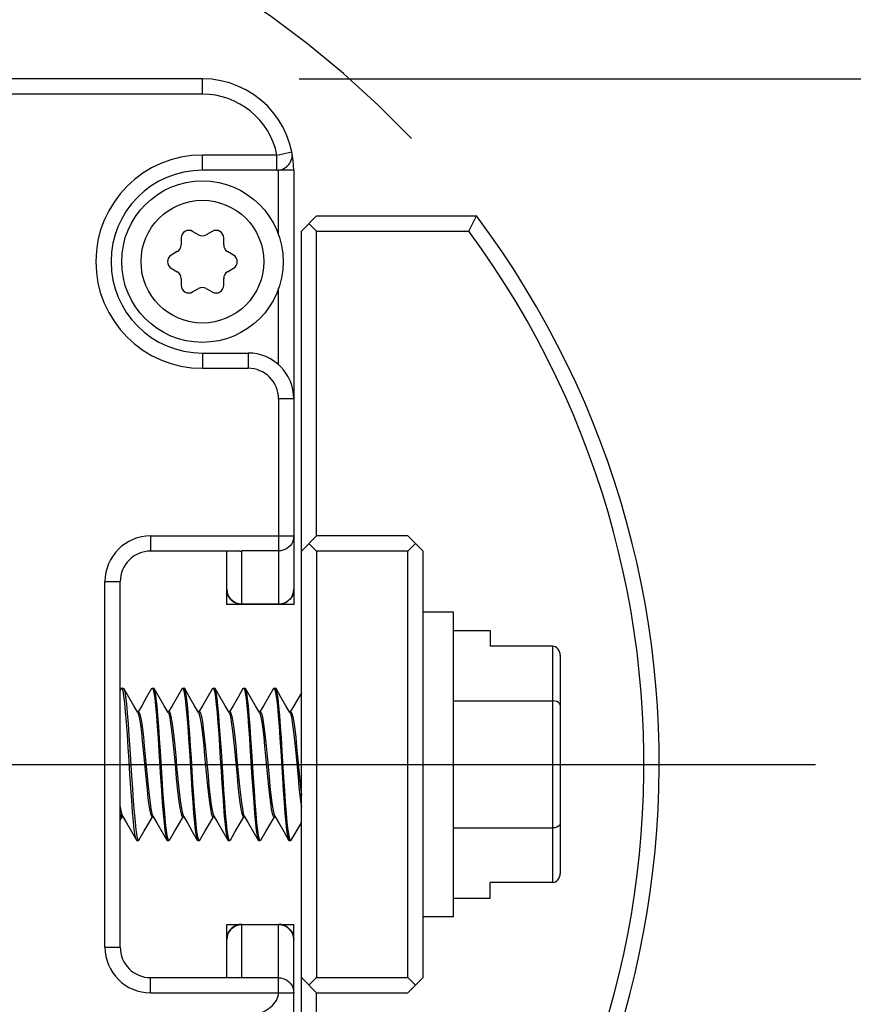
# Model space of a CAD drawing. Units: inches. Extents: x 0.5 to 33.6, y 0.5 to 21.6.
# Drawn here: x 26.3 to 26.9, y 12.7 to 13.3 of the extents above; entities that cross this region are included whole.
import ezdxf

# ---------------------------------------------------------------- set-up
doc = ezdxf.new("R2010")
doc.units = ezdxf.units.IN
doc.header["$LTSCALE"] = 1.87
doc.header["$MEASUREMENT"] = 0
doc.linetypes.add('CENTER', pattern=[0.6, 0.375, -0.075, 0.075, -0.075])
doc.linetypes.add('PHANTOM', pattern=[0.8, 0.45, -0.05, 0.1, -0.05, 0.1, -0.05])
doc.layers.get('0').update_dxf_attribs({"linetype": 'CONTINUOUS'})
for name, color, linetype in [('02___PRT_ALL_AXES', 7, 'CONTINUOUS'), ('DEFAULT_3', 7, 'PHANTOM'), ('DRIVEN_DIMS', 7, 'CONTINUOUS'), ('SCHEME_DIMS', 7, 'CONTINUOUS')]:
    doc.layers.add(name, color=color, linetype=linetype)
doc.styles.add('TEXTSTYLE_6', font='gdt')
doc.dimstyles.new('DIMSTYLE_1', dxfattribs={"dimtxt": 0.1, "dimasz": 0.1875, "dimexe": 0.125, "dimexo": 0.0625, "dimgap": 0.09, "dimtad": 0, "dimtih": 1, "dimtoh": 1, "dimdec": 1, "dimlfac": 2, "dimzin": 4, "dimdsep": 46, "dimtxsty": 'STANDARD', "dimblk": '_FILLED', "dimblk1": '_FILLED', "dimblk2": '_FILLED', "dimcen": 0.09, "dimadec": 0, "dimazin": 0, "dimtp": 0.001, "dimtm": 0.001, "dimtfac": 1, "dimtdec": 1, "dimtofl": 0, "dimtmove": 0, "dimatfit": 2, "dimldrblk": '_FILLED', "dimfxl": 1, "dimtolj": 1, "dimtzin": 4, "dimarcsym": 0})
doc.dimstyles.new('DIMSTYLE_2', dxfattribs={"dimtxt": 0.1, "dimasz": 0.1875, "dimexe": 0.125, "dimexo": 0.0625, "dimgap": 0.1, "dimtad": 0, "dimtih": 1, "dimtoh": 1, "dimdec": 1, "dimlfac": 2, "dimzin": 4, "dimdsep": 46, "dimtxsty": 'STANDARD', "dimblk": '_FILLED', "dimblk1": '_FILLED', "dimblk2": '_FILLED', "dimcen": 0.09, "dimadec": 0, "dimazin": 0, "dimtp": 0.1, "dimtm": 0.1, "dimtfac": 1, "dimtdec": 3, "dimtofl": 0, "dimtmove": 0, "dimatfit": 3, "dimldrblk": '_FILLED', "dimfxl": 1, "dimtolj": 1, "dimtzin": 4, "dimarcsym": 0})

# ---------------------------------------------------------------- blocks, each defined once
blk = doc.blocks.new('_FILLED')
at = {"color": 0, "linetype": 'BYBLOCK'}
blk.add_solid([(0, 0), (-1, 0.1667), (-1, -0.1667)], dxfattribs=at)
blk = doc.blocks.new('*D1')
at = {"layer": 'DRIVEN_DIMS', "color": 7, "linetype": 'CONTINUOUS'}
for p, q in [((26.3396, 13.39911), (26.49811, 13.9243)), ((26.49811, 13.9243), (26.64811, 13.9243))]:
    blk.add_line(p, q, dxfattribs=at)
at = {"layer": 'DRIVEN_DIMS', "color": 7, "linetype": 'CONTINUOUS', "xscale": 0.1875, "yscale": 0.1875, "zscale": 0.1875, "rotation": 253.2048646178}
blk.add_blockref('_FILLED', (26.3396, 13.39911), dxfattribs=at)
at = {"layer": 'DRIVEN_DIMS', "color": 7, "linetype": 'CONTINUOUS', "insert": (26.74811, 13.9743), "char_height": 0.1, "width": 0.6, "attachment_point": 1, "line_spacing_factor": 0.9, "style": 'TEXTSTYLE_6'}
blk.add_mtext('{\\Fgdt;n}\\Ftxt;60.0\\P[2.36]', dxfattribs=at)
blk = doc.blocks.new('*D9')
at = {"layer": 'SCHEME_DIMS', "color": 7, "linetype": 'CONTINUOUS'}
for p, q in [((25.49684, 12.67283), (25.49684, 10.96072)), ((26.66108, 12.02322), (26.66108, 10.96072)), ((25.49684, 11.08572), (25.09684, 11.08572)), ((26.66108, 11.08572), (27.06108, 11.08572))]:
    blk.add_line(p, q, dxfattribs=at)
at = {"layer": 'SCHEME_DIMS', "color": 7, "linetype": 'CONTINUOUS', "xscale": 0.1875, "yscale": 0.1875, "zscale": 0.1875}
blk.add_blockref('_FILLED', (25.49684, 11.08572), dxfattribs=at)
at = {"layer": 'SCHEME_DIMS', "color": 7, "linetype": 'CONTINUOUS', "xscale": 0.1875, "yscale": 0.1875, "zscale": 0.1875, "rotation": 180}
blk.add_blockref('_FILLED', (26.66108, 11.08572), dxfattribs=at)
at = {"layer": 'SCHEME_DIMS', "color": 7, "linetype": 'CONTINUOUS', "insert": (25.97896, 11.13572), "char_height": 0.1, "width": 0.6, "attachment_point": 2, "line_spacing_factor": 0.9}
blk.add_mtext('59.1\\P[2.33]', dxfattribs=at)
blk = doc.blocks.new('*D11')
at = {"layer": 'SCHEME_DIMS', "color": 7, "linetype": 'CONTINUOUS'}
for p, q in [((27.25951, 12.83375), (27.25951, 13.23375)), ((26.92296, 12.83375), (27.38451, 12.83375)), ((26.72358, 12.08572), (27.38451, 12.08572)), ((27.25951, 12.08572), (27.25951, 11.68572))]:
    blk.add_line(p, q, dxfattribs=at)
at = {"layer": 'SCHEME_DIMS', "color": 7, "linetype": 'CONTINUOUS', "xscale": 0.1875, "yscale": 0.1875, "zscale": 0.1875}
for p, rotation in [((27.25951, 12.83375), 270), ((27.25951, 12.08572), 90)]:
    blk.add_blockref('_FILLED', p, dxfattribs=dict(at, rotation=rotation))
at = {"layer": 'SCHEME_DIMS', "color": 7, "linetype": 'CONTINUOUS', "insert": (27.15951, 12.60757), "char_height": 0.1, "width": 0.6, "attachment_point": 2, "line_spacing_factor": 0.9}
blk.add_mtext('38.0\\P[1.50]', dxfattribs=at)
blk = doc.blocks.new('*D12')
at = {"layer": 'SCHEME_DIMS', "color": 7, "linetype": 'CONTINUOUS'}
for p, q in [((26.52673, 13.27666), (28.18451, 13.27666)), ((28.05951, 13.27666), (28.05951, 12.91568)), ((28.05951, 12.08572), (28.05951, 12.46568)), ((26.72358, 12.08572), (28.18451, 12.08572))]:
    blk.add_line(p, q, dxfattribs=at)
at = {"layer": 'SCHEME_DIMS', "color": 7, "linetype": 'CONTINUOUS', "xscale": 0.1875, "yscale": 0.1875, "zscale": 0.1875}
for p, rotation in [((28.05951, 13.27666), 90), ((28.05951, 12.08572), 270)]:
    blk.add_blockref('_FILLED', p, dxfattribs=dict(at, rotation=rotation))
at = {"layer": 'SCHEME_DIMS', "color": 7, "linetype": 'CONTINUOUS', "insert": (27.95951, 12.81568), "char_height": 0.1, "width": 0.6, "attachment_point": 2, "line_spacing_factor": 0.9}
blk.add_mtext('60.5\\P[2.38]', dxfattribs=at)

msp = doc.modelspace()

# ---------------------------------------------------------------- linework, layer by layer
at = {"color": 7, "linetype": 'CONTINUOUS'}
for p, q in [((26.46423, 13.27666), (25.87368, 13.27666)), ((26.46423, 13.26682), (26.46423, 13.27666)), ((26.46423, 13.26682), (25.87368, 13.26682)), ((26.46423, 13.21761), (26.46423, 13.22745)), ((26.51245, 13.22745), (26.46423, 13.22745)), ((26.51245, 13.22745), (26.52209, 13.22942)), ((26.51245, 13.21761), (26.51245, 13.22745)), ((26.51245, 13.21761), (26.46423, 13.21761)), ((26.51345, 13.17567), (26.51345, 13.21761)), ((26.52329, 13.21761), (26.51345, 13.21761)), ((26.52329, 13.21761), (26.52329, 12.9371)), ((26.53805, 13.18808), (26.52821, 13.17824)), ((26.53805, 13.18808), (26.6414, 13.18808)), ((26.63645, 13.17824), (26.6414, 13.18808)), ((26.53805, 13.17824), (26.53313, 13.18316)), ((26.46177, 13.17585), (26.45786, 13.17811)), ((26.4706, 13.17811), (26.46669, 13.17585)), ((26.52821, 12.44989), (26.52821, 13.17824)), ((26.53805, 13.17824), (26.63645, 13.17824)), ((26.53805, 12.98139), (26.53805, 13.17824)), ((26.45048, 13.17385), (26.45048, 13.16933)), ((26.47798, 13.16933), (26.47798, 13.17385)), ((26.44802, 13.16507), (26.44411, 13.16282)), ((26.48435, 13.16282), (26.48044, 13.16507)), ((26.44411, 13.15429), (26.44802, 13.15204)), ((26.48044, 13.15204), (26.48435, 13.15429)), ((26.45048, 13.14777), (26.45048, 13.14326)), ((26.47798, 13.14326), (26.47798, 13.14777)), ((26.45786, 13.139), (26.46177, 13.14126)), ((26.46669, 13.14126), (26.4706, 13.139)), ((26.51345, 13.09198), (26.51345, 13.14143)), ((26.46423, 13.0995), (26.46423, 13.08966)), ((26.46423, 13.0995), (26.49376, 13.0995)), ((26.49376, 13.0995), (26.49376, 13.08966)), ((26.46423, 13.08966), (26.49376, 13.08966)), ((26.52329, 13.06997), (26.51345, 13.06997)), ((26.51345, 13.06997), (26.51345, 12.9371)), ((26.43077, 12.98139), (26.52329, 12.98139)), ((26.43077, 12.98139), (26.43077, 12.97155)), ((26.52821, 12.97155), (26.53805, 12.98139)), ((26.59711, 12.98139), (26.53805, 12.98139)), ((26.59711, 12.98139), (26.60695, 12.97155)), ((26.48835, 12.97155), (26.43077, 12.97155)), ((26.47998, 12.9371), (26.47998, 12.97155)), ((26.51345, 12.97166), (26.48982, 12.97166)), ((26.48982, 12.9371), (26.48982, 12.97166)), ((26.53805, 12.97155), (26.53313, 12.97647)), ((26.59711, 12.97155), (26.53805, 12.97155)), ((26.53805, 12.97155), (26.53805, 12.69596)), ((26.59711, 12.97155), (26.60203, 12.97647)), ((26.59711, 12.69596), (26.59711, 12.97155)), ((26.60695, 12.69596), (26.60695, 12.97155)), ((26.40124, 12.95186), (26.41108, 12.95186)), ((26.40124, 12.71564), (26.40124, 12.95186)), ((26.41108, 12.71564), (26.41108, 12.95186)), ((26.52329, 12.9371), (26.47998, 12.9371)), ((26.51345, 12.93721), (26.48982, 12.93721)), ((26.62663, 12.93218), (26.60695, 12.93218)), ((26.62663, 12.73533), (26.62663, 12.93218)), ((26.62663, 12.92027), (26.65026, 12.92027)), ((26.65026, 12.92027), (26.65026, 12.91004)), ((26.69053, 12.91004), (26.65026, 12.91004)), ((26.69053, 12.91004), (26.69053, 12.75746)), ((26.69553, 12.90426), (26.69553, 12.76324)), ((26.41172, 12.88267), (26.41108, 12.88156)), ((26.41207, 12.88296), (26.41305, 12.88296)), ((26.41305, 12.88296), (26.4134, 12.88267)), ((26.43141, 12.88267), (26.43175, 12.88296)), ((26.43175, 12.88296), (26.43274, 12.88296)), ((26.43175, 12.88296), (26.4323, 12.88222)), ((26.43308, 12.88267), (26.43274, 12.88296)), ((26.45109, 12.88267), (26.45144, 12.88296)), ((26.45144, 12.88296), (26.45242, 12.88296)), ((26.45144, 12.88296), (26.45198, 12.88222)), ((26.45277, 12.88267), (26.45242, 12.88296)), ((26.47078, 12.88267), (26.47112, 12.88296)), ((26.47112, 12.88296), (26.47211, 12.88296)), ((26.47112, 12.88296), (26.47164, 12.88229)), ((26.47245, 12.88267), (26.47211, 12.88296)), ((26.49046, 12.88267), (26.49081, 12.88296)), ((26.49081, 12.88296), (26.49179, 12.88296)), ((26.49081, 12.88296), (26.49135, 12.88222)), ((26.49214, 12.88267), (26.49179, 12.88296)), ((26.51015, 12.88267), (26.51049, 12.88296)), ((26.51049, 12.88296), (26.51148, 12.88296)), ((26.51049, 12.88296), (26.51104, 12.88223)), ((26.51182, 12.88267), (26.51148, 12.88296)), ((26.52821, 12.87987), (26.5234, 12.87161)), ((26.42498, 12.87161), (26.42264, 12.86761)), ((26.44466, 12.87161), (26.44232, 12.86761)), ((26.46435, 12.87161), (26.46201, 12.86761)), ((26.48403, 12.87161), (26.48169, 12.86761)), ((26.50372, 12.87161), (26.50138, 12.86761)), ((26.5234, 12.87161), (26.52106, 12.86761)), ((26.62663, 12.87481), (26.69053, 12.87481)), ((26.42289, 12.86761), (26.42217, 12.86761)), ((26.44257, 12.86761), (26.44185, 12.86761)), ((26.46226, 12.86761), (26.46154, 12.86761)), ((26.48194, 12.86761), (26.48122, 12.86761)), ((26.50163, 12.86761), (26.50091, 12.86761)), ((26.52131, 12.86761), (26.52059, 12.86761)), ((26.46788, 12.82627), (26.46849, 12.81998)), ((26.41108, 12.79777), (26.41232, 12.79989)), ((26.41207, 12.79989), (26.4128, 12.79989)), ((26.42964, 12.79584), (26.43201, 12.79989)), ((26.43176, 12.79989), (26.43248, 12.79989)), ((26.44933, 12.79584), (26.45169, 12.79989)), ((26.45144, 12.79989), (26.45217, 12.79989)), ((26.46901, 12.79584), (26.47138, 12.79989)), ((26.47113, 12.79989), (26.47185, 12.79989)), ((26.4887, 12.79584), (26.49106, 12.79989)), ((26.49081, 12.79989), (26.49154, 12.79989)), ((26.50838, 12.79584), (26.51075, 12.79989)), ((26.5105, 12.79989), (26.51122, 12.79989)), ((26.52166, 12.78483), (26.52821, 12.79608)), ((26.62663, 12.7927), (26.69053, 12.7927)), ((26.42191, 12.78454), (26.42157, 12.78483)), ((26.42191, 12.78454), (26.42289, 12.78454)), ((26.42234, 12.78531), (26.42289, 12.78454)), ((26.42324, 12.78483), (26.42289, 12.78454)), ((26.44125, 12.78483), (26.44159, 12.78454)), ((26.44159, 12.78454), (26.44258, 12.78454)), ((26.44258, 12.78454), (26.44203, 12.78528)), ((26.44292, 12.78483), (26.44258, 12.78454)), ((26.46094, 12.78483), (26.46128, 12.78454)), ((26.46128, 12.78454), (26.46226, 12.78454)), ((26.46226, 12.78454), (26.46175, 12.7852)), ((26.46261, 12.78483), (26.46226, 12.78454)), ((26.48062, 12.78483), (26.48096, 12.78454)), ((26.48096, 12.78454), (26.48195, 12.78454)), ((26.48195, 12.78454), (26.4814, 12.78528)), ((26.48229, 12.78483), (26.48195, 12.78454)), ((26.50031, 12.78483), (26.50065, 12.78454)), ((26.50065, 12.78454), (26.50163, 12.78454)), ((26.50163, 12.78454), (26.50109, 12.78528)), ((26.50198, 12.78483), (26.50163, 12.78454)), ((26.51999, 12.78483), (26.52034, 12.78454)), ((26.52034, 12.78454), (26.52132, 12.78454)), ((26.52132, 12.78454), (26.52077, 12.78528)), ((26.52166, 12.78483), (26.52132, 12.78454)), ((26.69053, 12.75746), (26.65026, 12.75746)), ((26.65026, 12.74723), (26.65026, 12.75746)), ((26.62663, 12.74723), (26.65026, 12.74723)), ((26.47998, 12.7304), (26.52329, 12.7304)), ((26.47998, 12.69596), (26.47998, 12.7304)), ((26.48982, 12.69584), (26.48982, 12.7304)), ((26.48982, 12.73029), (26.51345, 12.73029)), ((26.51345, 12.68611), (26.51345, 12.7304)), ((26.52329, 12.44989), (26.52329, 12.7304)), ((26.62663, 12.73533), (26.60695, 12.73533)), ((26.40124, 12.71564), (26.41108, 12.71564)), ((26.43077, 12.69596), (26.48835, 12.69596)), ((26.43077, 12.68611), (26.43077, 12.69596)), ((26.51345, 12.69584), (26.48982, 12.69584)), ((26.52821, 12.69596), (26.53805, 12.68611)), ((26.53805, 12.69596), (26.53313, 12.69103)), ((26.53805, 12.69596), (26.59711, 12.69596)), ((26.59711, 12.69596), (26.60203, 12.69103)), ((26.59711, 12.68611), (26.60695, 12.69596)), ((26.43077, 12.68611), (26.52329, 12.68611)), ((26.53805, 12.68611), (26.59711, 12.68611)), ((26.53805, 12.44989), (26.53805, 12.68611))]:
    msp.add_line(p, q, dxfattribs=at)
for points in [[(26.52329, 12.98139), (26.52319, 12.98), (26.52289, 12.97865), (26.5224, 12.97735), (26.52172, 12.97613), (26.52088, 12.97502), (26.51989, 12.97403), (26.51877, 12.9732), (26.51753, 12.97254), (26.51622, 12.97205), (26.51484, 12.97176), (26.51345, 12.97166)], [(26.48835, 12.97155), (26.48908, 12.97157), (26.48982, 12.97166)], [(26.48982, 12.93721), (26.48842, 12.93731), (26.48705, 12.9376), (26.48573, 12.93809), (26.4845, 12.93875), (26.48338, 12.93959), (26.48238, 12.94057), (26.48154, 12.94168), (26.48087, 12.9429), (26.48038, 12.9442), (26.48008, 12.94555), (26.47998, 12.94694)], [(26.52329, 12.94694), (26.52319, 12.94555), (26.52289, 12.9442), (26.5224, 12.9429), (26.52173, 12.94168), (26.52088, 12.94057), (26.51989, 12.93959), (26.51877, 12.93875), (26.51753, 12.93809), (26.51622, 12.9376), (26.51485, 12.93731), (26.51345, 12.93721)], [(26.41207, 12.88296), (26.41179, 12.88276), (26.41172, 12.88267)], [(26.42157, 12.78483), (26.42135, 12.78533), (26.42078, 12.78768), (26.42022, 12.7915), (26.41966, 12.79669), (26.4191, 12.80307), (26.41854, 12.81043), (26.41797, 12.81854), (26.41741, 12.82715), (26.41685, 12.83596), (26.41629, 12.8447), (26.41572, 12.8531), (26.41516, 12.86086), (26.4146, 12.86776), (26.41404, 12.87357), (26.41347, 12.87809), (26.41291, 12.88119), (26.41235, 12.88277), (26.41207, 12.88296)], [(26.42241, 12.86718), (26.4198, 12.87166), (26.41658, 12.87719), (26.4134, 12.88267)], [(26.4134, 12.88267), (26.41399, 12.88076), (26.41455, 12.87745), (26.41511, 12.87276), (26.41566, 12.86685), (26.41622, 12.8599), (26.41677, 12.85212), (26.41733, 12.84377)], [(26.43141, 12.88267), (26.4282, 12.87714), (26.42498, 12.87161)], [(26.4323, 12.88222), (26.43284, 12.88), (26.43339, 12.87642), (26.43393, 12.87154), (26.43448, 12.86543), (26.43504, 12.8583), (26.43559, 12.85048), (26.43613, 12.84224)], [(26.43711, 12.84234), (26.43657, 12.85057), (26.43602, 12.85831), (26.43547, 12.86539), (26.43492, 12.87147), (26.43438, 12.87635), (26.43383, 12.87999), (26.43328, 12.88222), (26.43308, 12.88267)], [(26.4421, 12.86718), (26.43948, 12.87166), (26.43626, 12.87719), (26.43308, 12.88267)], [(26.45109, 12.88267), (26.44788, 12.87714), (26.44466, 12.87161)], [(26.45198, 12.88222), (26.45253, 12.87999), (26.45308, 12.87635), (26.45362, 12.87147), (26.45417, 12.86539), (26.45472, 12.85831), (26.45527, 12.85057), (26.45581, 12.84234)], [(26.45866, 12.81373), (26.45814, 12.82136), (26.45762, 12.82942), (26.45709, 12.83767), (26.45657, 12.84576), (26.45606, 12.85341), (26.45554, 12.86057), (26.45502, 12.86698), (26.45451, 12.87246), (26.45399, 12.87692), (26.45347, 12.88025), (26.45294, 12.88229), (26.45277, 12.88267)], [(26.46178, 12.86718), (26.45917, 12.87166), (26.45595, 12.87719), (26.45277, 12.88267)], [(26.47078, 12.88267), (26.46757, 12.87714), (26.46435, 12.87161)], [(26.47164, 12.88229), (26.47217, 12.88025), (26.47269, 12.87692), (26.47321, 12.87246), (26.47372, 12.86698), (26.47424, 12.86057), (26.47476, 12.85341), (26.47527, 12.84576), (26.47579, 12.83767), (26.47632, 12.82942), (26.47684, 12.82136), (26.47736, 12.81373)], [(26.47649, 12.84223), (26.47594, 12.85047), (26.47539, 12.85829), (26.47484, 12.86543), (26.47429, 12.87153), (26.47374, 12.87641), (26.4732, 12.88), (26.47265, 12.88222), (26.47245, 12.88267)], [(26.48147, 12.86718), (26.47885, 12.87166), (26.47563, 12.87719), (26.47245, 12.88267)], [(26.49046, 12.88267), (26.48725, 12.87714), (26.48403, 12.87161)], [(26.49135, 12.88222), (26.4919, 12.88), (26.49244, 12.87641), (26.49299, 12.87153), (26.49354, 12.86543), (26.49409, 12.85829), (26.49464, 12.85047), (26.49519, 12.84223)], [(26.49616, 12.84235), (26.49562, 12.85058), (26.49507, 12.85833), (26.49452, 12.86541), (26.49397, 12.87149), (26.49343, 12.87637), (26.49288, 12.88), (26.49233, 12.88223), (26.49214, 12.88267)], [(26.50115, 12.86718), (26.49854, 12.87166), (26.49532, 12.87719), (26.49214, 12.88267)], [(26.51015, 12.88267), (26.50694, 12.87714), (26.50372, 12.87161)], [(26.51104, 12.88223), (26.51158, 12.88), (26.51213, 12.87637), (26.51268, 12.87149), (26.51322, 12.86541), (26.51378, 12.85833), (26.51432, 12.85058), (26.51486, 12.84235)], [(26.51695, 12.82517), (26.51584, 12.84242), (26.5153, 12.85066), (26.51475, 12.8584), (26.51421, 12.86539), (26.51367, 12.87139), (26.51313, 12.87629), (26.51258, 12.87996), (26.51202, 12.88222), (26.51182, 12.88267)], [(26.52084, 12.86718), (26.51822, 12.87166), (26.515, 12.87719), (26.51182, 12.88267)], [(26.69553, 12.87192), (26.69525, 12.87288), (26.69446, 12.8737), (26.69332, 12.87432), (26.69197, 12.87468), (26.69053, 12.87481)], [(26.42241, 12.86718), (26.42293, 12.86586), (26.42354, 12.86317), (26.42415, 12.85937), (26.42476, 12.8546), (26.42537, 12.84903), (26.42598, 12.84289), (26.42659, 12.8364), (26.4272, 12.82981), (26.42781, 12.82337), (26.42842, 12.81732), (26.42904, 12.8119), (26.42965, 12.8073), (26.43026, 12.80371), (26.43087, 12.80125), (26.43148, 12.80003), (26.43176, 12.79989)], [(26.42289, 12.86761), (26.42301, 12.86758), (26.42362, 12.86668), (26.42424, 12.86452), (26.42485, 12.86118), (26.42547, 12.85678), (26.42608, 12.8515), (26.42669, 12.84554), (26.42731, 12.83913), (26.42792, 12.83251), (26.42854, 12.82594), (26.42915, 12.81966), (26.42977, 12.81393), (26.43038, 12.80896), (26.431, 12.80494), (26.43161, 12.80203), (26.43223, 12.80032)], [(26.4421, 12.86718), (26.44247, 12.8663), (26.44309, 12.86388), (26.4437, 12.86032), (26.44431, 12.85575), (26.44492, 12.85034), (26.44553, 12.84431), (26.44614, 12.83788), (26.44675, 12.83129), (26.44736, 12.82479), (26.44797, 12.81864), (26.44858, 12.81305), (26.44919, 12.80825), (26.44981, 12.80442), (26.45042, 12.8017), (26.45103, 12.80019), (26.45144, 12.79989)], [(26.44257, 12.86761), (26.44268, 12.86759), (26.44329, 12.86672), (26.4439, 12.86459), (26.44452, 12.86128), (26.44513, 12.85691), (26.44575, 12.85165), (26.44636, 12.8457), (26.44698, 12.8393), (26.44759, 12.83268), (26.44821, 12.8261), (26.44882, 12.81982), (26.44944, 12.81407), (26.45005, 12.80908), (26.45067, 12.80503), (26.45128, 12.80209), (26.45192, 12.80032)], [(26.46178, 12.86718), (26.46202, 12.86668), (26.46263, 12.86453), (26.46324, 12.86121), (26.46385, 12.85685), (26.46447, 12.85162), (26.46508, 12.84571), (26.46569, 12.83935), (26.4663, 12.83277), (26.46691, 12.82623), (26.46752, 12.81998)], [(26.46226, 12.86761), (26.46234, 12.8676), (26.46296, 12.86676), (26.46357, 12.86466), (26.46419, 12.86138), (26.4648, 12.85703), (26.46542, 12.85179), (26.46603, 12.84586), (26.46665, 12.83947), (26.46788, 12.82627)], [(26.48147, 12.86718), (26.48169, 12.86673), (26.4823, 12.86461), (26.48292, 12.86129), (26.48353, 12.85691), (26.48415, 12.85164), (26.48476, 12.84568), (26.48538, 12.83926), (26.486, 12.83263), (26.48661, 12.82604), (26.48723, 12.81975), (26.48784, 12.814), (26.48846, 12.80901), (26.48908, 12.80497), (26.48969, 12.80204), (26.49031, 12.80033), (26.49081, 12.79989)], [(26.48194, 12.86761), (26.48204, 12.86759), (26.48266, 12.86673), (26.48327, 12.86461), (26.48389, 12.86129), (26.4845, 12.85691), (26.48512, 12.85164), (26.48574, 12.84568), (26.48635, 12.83926), (26.48697, 12.83263), (26.48758, 12.82604), (26.4882, 12.81975), (26.48882, 12.814), (26.48943, 12.80901), (26.49005, 12.80497), (26.49066, 12.80204), (26.49129, 12.80032)], [(26.50115, 12.86718), (26.50139, 12.86668), (26.50201, 12.8645), (26.50263, 12.86114), (26.50324, 12.85673), (26.50386, 12.85143), (26.50447, 12.84545), (26.50509, 12.83902), (26.5057, 12.83238), (26.50632, 12.8258), (26.50694, 12.81953), (26.50755, 12.8138), (26.50817, 12.80884), (26.50878, 12.80484), (26.5094, 12.80196), (26.51002, 12.80029), (26.5105, 12.79989)], [(26.50163, 12.86761), (26.50175, 12.86758), (26.50236, 12.86668), (26.50298, 12.8645), (26.5036, 12.86114), (26.50421, 12.85673), (26.50483, 12.85143), (26.50544, 12.84545), (26.50606, 12.83902), (26.50668, 12.83238), (26.50729, 12.8258), (26.50791, 12.81953), (26.50852, 12.8138), (26.50914, 12.80884), (26.50975, 12.80484), (26.51037, 12.80196), (26.51097, 12.80032)], [(26.52084, 12.86718), (26.5211, 12.86662), (26.52172, 12.8644), (26.52233, 12.861), (26.52295, 12.85654), (26.52356, 12.85122), (26.52418, 12.84521), (26.5248, 12.83877), (26.52541, 12.83213), (26.52603, 12.82556), (26.52664, 12.8193), (26.52726, 12.8136), (26.52788, 12.80867), (26.52821, 12.80653)], [(26.52131, 12.86761), (26.52146, 12.86757), (26.52207, 12.86662), (26.52269, 12.8644), (26.5233, 12.861), (26.52392, 12.85654), (26.52454, 12.85122), (26.52515, 12.84521), (26.52577, 12.83877), (26.52638, 12.83213), (26.527, 12.82556), (26.52762, 12.8193), (26.52821, 12.8138)], [(26.41733, 12.84377), (26.41844, 12.82639), (26.419, 12.81791), (26.41956, 12.80993), (26.42011, 12.80269), (26.42067, 12.79644), (26.42123, 12.79136), (26.42178, 12.78761), (26.42234, 12.78531)], [(26.43613, 12.84224), (26.43722, 12.82524), (26.43776, 12.817), (26.43831, 12.80918), (26.43887, 12.80205), (26.43942, 12.79595), (26.43996, 12.79108), (26.4405, 12.78749), (26.44105, 12.78528), (26.44125, 12.78483)], [(26.44203, 12.78528), (26.44148, 12.78753), (26.44093, 12.79119), (26.44039, 12.79608), (26.43985, 12.80209), (26.4393, 12.80912), (26.43876, 12.81687), (26.43821, 12.8251), (26.43711, 12.84234)], [(26.45581, 12.84234), (26.45691, 12.8251), (26.45746, 12.81687), (26.458, 12.80912), (26.45855, 12.80209), (26.45909, 12.79608), (26.45963, 12.79119), (26.46018, 12.78753), (26.46073, 12.78528), (26.46094, 12.78483)], [(26.4814, 12.78528), (26.48086, 12.78748), (26.48032, 12.79107), (26.47977, 12.79594), (26.47922, 12.80204), (26.47867, 12.80917), (26.47812, 12.81699), (26.47757, 12.82522), (26.47649, 12.84223)], [(26.49519, 12.84223), (26.49627, 12.82522), (26.49682, 12.81699), (26.49737, 12.80917), (26.49792, 12.80204), (26.49847, 12.79594), (26.49902, 12.79107), (26.49956, 12.78748), (26.50011, 12.78528), (26.50031, 12.78483)], [(26.50109, 12.78528), (26.50054, 12.78753), (26.49999, 12.79119), (26.49944, 12.79608), (26.4989, 12.80209), (26.49835, 12.80913), (26.49781, 12.81688), (26.49727, 12.82511), (26.49616, 12.84235)], [(26.51486, 12.84235), (26.51597, 12.82511), (26.51651, 12.81688), (26.51706, 12.80913), (26.5176, 12.80209), (26.51815, 12.79608), (26.51869, 12.79119), (26.51924, 12.78753), (26.51979, 12.78528), (26.51999, 12.78483)], [(26.52077, 12.78528), (26.52022, 12.78754), (26.51967, 12.79121), (26.51913, 12.79611), (26.51858, 12.80219), (26.51803, 12.80923), (26.51749, 12.81692), (26.51695, 12.82517)], [(26.46752, 12.81998), (26.46814, 12.8142), (26.46875, 12.80918), (26.46937, 12.8051), (26.46998, 12.80213), (26.4706, 12.80037), (26.47113, 12.79989)], [(26.46849, 12.81998), (26.46911, 12.8142), (26.46972, 12.80918), (26.47034, 12.8051), (26.47095, 12.80213), (26.4716, 12.80032)], [(26.46175, 12.7852), (26.46123, 12.78719), (26.46071, 12.79046), (26.4602, 12.79484), (26.45969, 12.80029), (26.45917, 12.80667), (26.45866, 12.81373)], [(26.47736, 12.81373), (26.47787, 12.80667), (26.47839, 12.80029), (26.4789, 12.79484), (26.47941, 12.79046), (26.47993, 12.78719), (26.48045, 12.7852), (26.48062, 12.78483)], [(26.41108, 12.80644), (26.41133, 12.80485), (26.41194, 12.80197), (26.41255, 12.80032)], [(26.41108, 12.80172), (26.41132, 12.80087), (26.41193, 12.79993), (26.41207, 12.79989)], [(26.41255, 12.80032), (26.41514, 12.79589), (26.41835, 12.79036), (26.42157, 12.78483)], [(26.43223, 12.80032), (26.43482, 12.79589), (26.43804, 12.79036), (26.44125, 12.78483)], [(26.45192, 12.80032), (26.45451, 12.79589), (26.45772, 12.79036), (26.46094, 12.78483)], [(26.4716, 12.80032), (26.47419, 12.79589), (26.47741, 12.79036), (26.48062, 12.78483)], [(26.49129, 12.80032), (26.49388, 12.79589), (26.4971, 12.79036), (26.50031, 12.78483)], [(26.51097, 12.80032), (26.51356, 12.79589), (26.51678, 12.79036), (26.51999, 12.78483)], [(26.42324, 12.78483), (26.42642, 12.79031), (26.42964, 12.79584)], [(26.44292, 12.78483), (26.44611, 12.79031), (26.44933, 12.79584)], [(26.46261, 12.78483), (26.46579, 12.79031), (26.46901, 12.79584)], [(26.48229, 12.78483), (26.48548, 12.79031), (26.4887, 12.79584)], [(26.50198, 12.78483), (26.50516, 12.79031), (26.50838, 12.79584)], [(26.69553, 12.79558), (26.69525, 12.79462), (26.69446, 12.7938), (26.69332, 12.79319), (26.69197, 12.79282), (26.69053, 12.7927)], [(26.47998, 12.72056), (26.48008, 12.72195), (26.48038, 12.7233), (26.48087, 12.7246), (26.48154, 12.72582), (26.48238, 12.72693), (26.48338, 12.72792), (26.4845, 12.72875), (26.48573, 12.72941), (26.48705, 12.7299), (26.48842, 12.73019), (26.48982, 12.73029)], [(26.51345, 12.73029), (26.51485, 12.73019), (26.51622, 12.7299), (26.51753, 12.72941), (26.51877, 12.72875), (26.51989, 12.72792), (26.52088, 12.72693), (26.52173, 12.72582), (26.5224, 12.7246), (26.52289, 12.7233), (26.52319, 12.72195), (26.52329, 12.72056)], [(26.48982, 12.69584), (26.48908, 12.69593), (26.48835, 12.69596)], [(26.51345, 12.69584), (26.51484, 12.69575), (26.51622, 12.69545), (26.51753, 12.69497), (26.51877, 12.6943), (26.51989, 12.69347), (26.52088, 12.69249), (26.52172, 12.69137), (26.5224, 12.69016), (26.52289, 12.68885), (26.52319, 12.6875), (26.52329, 12.68611)], [(26.49376, 12.67135), (26.49508, 12.67142), (26.49645, 12.67159), (26.49784, 12.67186), (26.49925, 12.67223), (26.50066, 12.67268), (26.50206, 12.67321), (26.50343, 12.67383), (26.50477, 12.67453), (26.50607, 12.67529), (26.50729, 12.67613), (26.50845, 12.67703), (26.50951, 12.678), (26.51048, 12.67902), (26.51133, 12.68009), (26.51206, 12.68121), (26.51265, 12.68238), (26.51308, 12.68359), (26.51335, 12.68483), (26.51345, 12.68611)]]:
    msp.add_lwpolyline(points, dxfattribs=at)
for radius in [0.05217, 0.03967]:
    msp.add_circle((26.46423, 13.15855), radius, dxfattribs=at)
for centre, radius, start, end in [((26.46423, 13.21761), 0.05906, 0, 90), ((26.46423, 13.21761), 0.04921, 11.53696, 90), ((26.46423, 13.15855), 0.0689, 90, 270), ((26.51245, 13.22745), 0.00984, 270, 11.53696), ((26.46423, 13.15855), 0.05906, 90, 270), ((26.16896, 12.83375), 0.59055, 143.1301, 36.8699), ((26.16896, 12.83375), 0.58071, 143.61413, 36.38587), ((26.4554, 13.17385), 0.00492, 60, 180), ((26.46423, 13.18011), 0.00492, 240, 300), ((26.47306, 13.17385), 0.00492, 0, 120), ((26.44556, 13.16933), 0.00492, 300, 360), ((26.4829, 13.16933), 0.00492, 180, 240), ((26.44658, 13.15855), 0.00492, 120, 240), ((26.48189, 13.15855), 0.00492, 300, 60), ((26.44556, 13.14777), 0.00492, 0, 60), ((26.4829, 13.14777), 0.00492, 120, 180), ((26.4554, 13.14326), 0.00492, 180, 300), ((26.47306, 13.14326), 0.00492, 240, 360), ((26.46423, 13.13699), 0.00492, 60, 120), ((26.49376, 13.06997), 0.02953, 0, 90), ((26.49376, 13.06997), 0.01969, 0, 90), ((26.43077, 12.95186), 0.02953, 90, 180), ((26.43077, 12.95186), 0.01969, 90, 180), ((26.48982, 12.94694), 0.00984, 180, 270), ((26.51345, 12.94694), 0.00984, 270, 360), ((26.48982, 12.72056), 0.00984, 90, 180), ((26.51345, 12.72056), 0.00984, 0, 90), ((26.43077, 12.71564), 0.02953, 180, 270), ((26.43077, 12.71564), 0.01969, 180, 270)]:
    msp.add_arc(centre, radius, start, end, dxfattribs=at)
for centre, major_axis, start_param, end_param in [((26.69053, 12.90426), (0, -0.00577), 1.570796, 3.141593), ((26.69053, 12.76324), (0, 0.00577), -3.141593, -1.570796)]:
    msp.add_ellipse(centre, major_axis=major_axis, ratio=0.866025, start_param=start_param, end_param=end_param, dxfattribs=at)
at = {"layer": '02___PRT_ALL_AXES', "color": 7, "linetype": 'CENTER'}
msp.add_line((26.16896, 12.83375), (26.86046, 12.83375), dxfattribs=at)
at = {"layer": 'DEFAULT_3', "color": 7, "linetype": 'PHANTOM'}
msp.add_arc((26.16896, 12.83375), 0.59055, 43.2094, 136.7906, dxfattribs=at)

# ---------------------------------------------------------------- dimensions: what is measured, and where the dimension line sits
at = {"layer": 'DRIVEN_DIMS', "color": 7, "linetype": 'CONTINUOUS'}
dim = msp.add_diameter_dim_2p(p1=(26.3396, 13.39911), p2=(25.99832, 12.26839), text='%%c<>\\P[]', dimstyle='DIMSTYLE_1', override={"dimpost": '<>'}, dxfattribs=at)
dim.commit()
dim.dimension.update_dxf_attribs({"geometry": '*D1', "text_midpoint": (27.11478, 13.8493), "dimtype": 163})
at = {"layer": 'SCHEME_DIMS', "color": 7, "linetype": 'CONTINUOUS'}
for base, p1, p2, angle, picture, middle in [((28.05951, 12.08572), (26.46423, 13.27666), (26.66108, 12.08572), 270, '*D12', (28.05951, 12.69068)), ((27.25951, 12.83375), (26.66108, 12.08572), (26.86046, 12.83375), 90, '*D11', (27.25951, 12.48257)), ((25.49684, 11.08572), (26.66108, 12.08572), (25.49684, 12.73533), 180, '*D9', (26.07896, 11.01072))]:
    dim = msp.add_linear_dim(base=base, p1=p1, p2=p2, angle=angle, text='<>\\P[]', dimstyle='DIMSTYLE_2', dxfattribs=at)
    dim.commit()
    dim.dimension.update_dxf_attribs({"geometry": picture, "text_midpoint": middle, "dimtype": 160})

doc.saveas('drawing.dxf')
